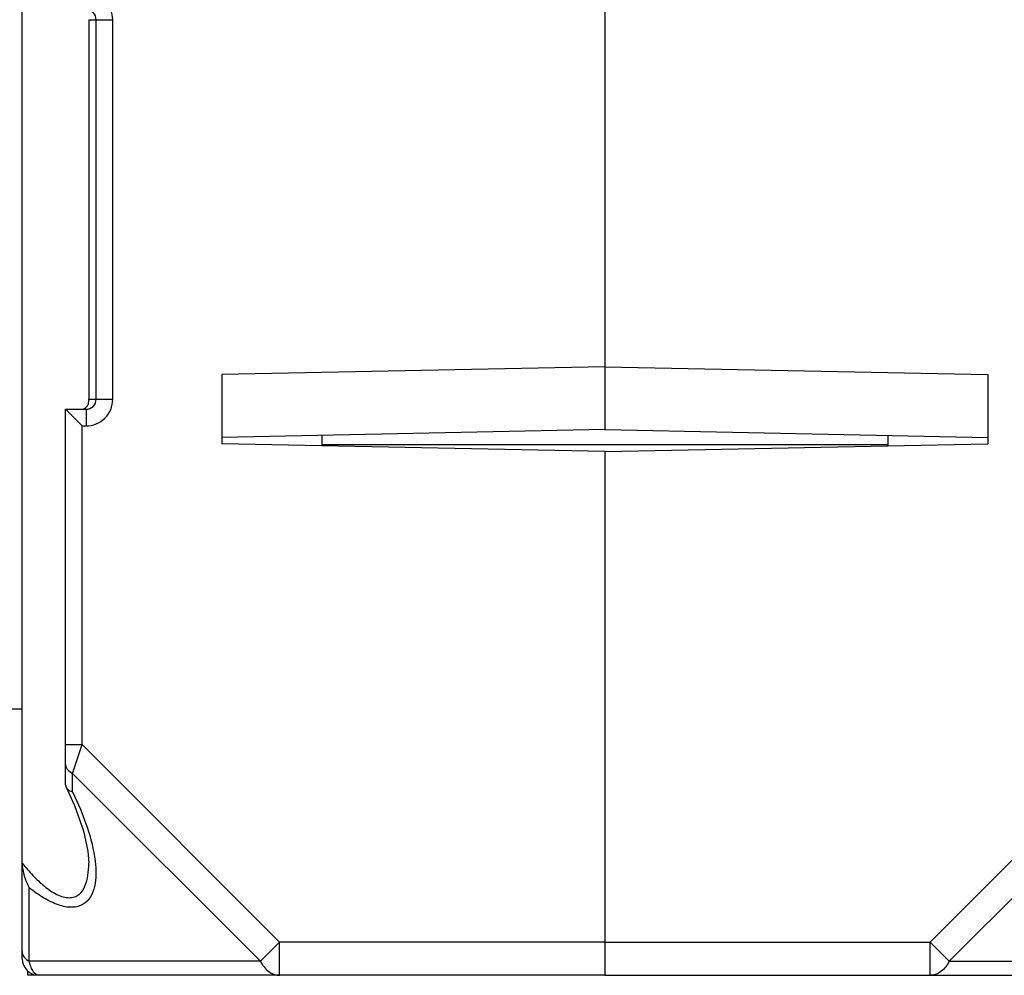
# Model space of a CAD drawing. Units: millimetres. Extents: x 17 to 638, y 18 to 535.
# Drawn here: x 304 to 334, y 31 to 60 of the extents above; entities that cross this region are included whole.
import ezdxf

# ---------------------------------------------------------------- set-up
doc = ezdxf.new("R2010")
doc.units = ezdxf.units.MM
doc.header["$LTSCALE"] = 35.851852
doc.layers.get('0').update_dxf_attribs({"linetype": 'CONTINUOUS'})
doc.layers.add('AXIS', color=7, linetype='CONTINUOUS')
doc.layers.add('EDGE_FEAT', color=7, linetype='CONTINUOUS')

msp = doc.modelspace()

# ---------------------------------------------------------------- linework, layer by layer
at = {"color": 7, "linetype": 'Continuous'}
for p, q in [((321.668, 64.482), (321.668, 47.371)), ((321.668, 49.253), (310.168, 49.022)), ((321.668, 49.253), (333.168, 49.022)), ((310.168, 49.022), (310.168, 46.943)), ((333.168, 49.022), (333.168, 46.943)), ((321.668, 47.371), (310.168, 47.139)), ((321.668, 47.371), (333.168, 47.139)), ((330.168, 47.2), (330.168, 46.883)), ((321.668, 46.711), (310.168, 46.943)), ((321.668, 46.711), (333.168, 46.943)), ((321.668, 46.711), (321.668, 30.982)), ((302.868, 38.982), (304.168, 38.982)), ((337.368, 37.914), (331.436, 31.982)), ((337.657, 37.048), (332.014, 31.405)), ((321.668, 31.982), (331.436, 31.982)), ((331.436, 31.982), (332.014, 31.405)), ((331.436, 30.982), (331.436, 31.982)), ((332.014, 31.405), (338.957, 31.405)), ((304.341, 30.982), (304.339, 31.113)), ((321.668, 30.982), (338.668, 30.982))]:
    msp.add_line(p, q, dxfattribs=at)
msp.add_open_spline([(332.014, 31.405), (331.954, 31.286), (331.832, 31.123), (331.61, 31.003), (331.493, 30.982), (331.436, 30.982)], degree=3, knots=[0, 0, 0, 0, 0.534792, 0.773399, 1, 1, 1, 1], dxfattribs=at)
at = {"layer": 'AXIS', "color": 7, "linetype": 'Continuous'}
msp.add_line((304.668, 30.982), (304.341, 30.982), dxfattribs=at)
at = {"layer": 'EDGE_FEAT', "color": 7, "linetype": 'Continuous'}
for p, q in [((304.168, 31.482), (304.168, 92.958)), ((306.168, 59.682), (306.168, 48.282)), ((306.168, 59.682), (306.889, 59.682)), ((306.391, 48.282), (306.391, 59.682)), ((306.889, 48.282), (306.889, 59.682)), ((306.168, 48.282), (306.889, 48.282)), ((305.468, 47.982), (306.086, 47.982)), ((305.468, 47.982), (305.968, 47.482)), ((305.468, 36.707), (305.468, 47.982)), ((306.086, 47.982), (306.086, 47.482)), ((305.968, 47.482), (306.086, 47.482)), ((305.968, 37.914), (305.968, 47.482)), ((313.168, 47.2), (313.168, 46.883)), ((330.168, 46.917), (313.168, 46.917)), ((321.668, 46.711), (321.668, 30.982)), ((305.468, 37.914), (305.968, 37.914)), ((305.68, 37.048), (305.968, 37.914)), ((305.968, 37.914), (311.9, 31.982)), ((305.68, 37.048), (311.323, 31.405)), ((305.68, 36.495), (305.68, 37.048)), ((305.468, 36.707), (305.487, 36.629)), ((304.38, 31.405), (304.38, 33.61)), ((311.9, 31.982), (311.323, 31.405)), ((321.668, 31.982), (311.9, 31.982)), ((311.9, 30.982), (311.9, 31.982)), ((311.323, 31.405), (304.38, 31.405)), ((321.668, 30.982), (304.668, 30.982))]:
    msp.add_line(p, q, dxfattribs=at)
msp.add_lwpolyline([(305.487, 36.629), (305.738, 36.083), (306.007, 35.325), (306.141, 34.71), (306.168, 34.356)], dxfattribs=at)
for centre, radius, start, end in [((305.649, 36.711), 0.182, 206.5792, 210.7052), ((304.668, 31.482), 0.5, 180, 270)]:
    msp.add_arc(centre, radius, start, end, dxfattribs=at)
for points, knots in [([(306.889, 59.682), (306.889, 59.787), (306.847, 59.998), (306.668, 60.264), (306.401, 60.441), (306.19, 60.482), (306.086, 60.482)], [0, 0, 0, 0, 0.25017, 0.500184, 0.750098, 1, 1, 1, 1]), ([(306.391, 59.682), (306.391, 59.76), (306.324, 59.92), (306.163, 59.982), (306.086, 59.982)], [0, 0, 0, 0, 0.501313, 1, 1, 1, 1]), ([(306.086, 47.482), (306.19, 47.482), (306.401, 47.524), (306.668, 47.702), (306.847, 47.968), (306.889, 48.178), (306.889, 48.282)], [0, 0, 0, 0, 0.250199, 0.50023, 0.750135, 1, 1, 1, 1]), ([(306.086, 47.982), (306.163, 47.982), (306.324, 48.045), (306.391, 48.205), (306.391, 48.282)], [0, 0, 0, 0, 0.499083, 1, 1, 1, 1]), ([(306.143, 48.112), (306.148, 48.122), (306.168, 48.177), (306.168, 48.236), (306.168, 48.282)], [0, 0, 0, 0, 0.198333, 1, 1, 1, 1]), ([(305.947, 47.982), (305.99, 47.982), (306.075, 48.009), (306.127, 48.077), (306.143, 48.112)], [0, 0, 0, 0, 0.526446, 1, 1, 1, 1]), ([(305.468, 37.337), (305.468, 37.28), (305.516, 37.155), (305.62, 37.078), (305.68, 37.048)], [0, 0, 0, 0, 0.462045, 1, 1, 1, 1]), ([(305.493, 36.618), (305.502, 36.603), (305.549, 36.544), (305.623, 36.51), (305.68, 36.495)], [0, 0, 0, 0, 0.221266, 1, 1, 1, 1]), ([(305.68, 36.495), (305.849, 36.15), (306.135, 35.472), (306.318, 34.754), (306.358, 34.407)], [0, 0, 0, 0, 0.523329, 1, 1, 1, 1]), ([(304.168, 34.348), (304.168, 34.218), (304.214, 33.96), (304.316, 33.72), (304.38, 33.61)], [0, 0, 0, 0, 0.507662, 1, 1, 1, 1]), ([(304.168, 34.348), (304.269, 34.222), (304.479, 33.979), (304.82, 33.655), (305.132, 33.438), (305.393, 33.334), (305.575, 33.304), (305.742, 33.328), (305.926, 33.431), (306.076, 33.663), (306.155, 33.991), (306.168, 34.226), (306.168, 34.348)], [0, 0, 0, 0, 0.155252, 0.308066, 0.452368, 0.517813, 0.576352, 0.628443, 0.676809, 0.774564, 0.882552, 1, 1, 1, 1]), ([(306.358, 34.407), (306.374, 34.276), (306.39, 34.022), (306.355, 33.658), (306.243, 33.334), (306.009, 33.081), (305.642, 32.995), (305.226, 33.087), (304.795, 33.303), (304.517, 33.501), (304.38, 33.61)], [0, 0, 0, 0, 0.123896, 0.238329, 0.342703, 0.441088, 0.548509, 0.680443, 0.834455, 1, 1, 1, 1]), ([(304.168, 31.694), (304.168, 31.636), (304.216, 31.511), (304.32, 31.435), (304.38, 31.405)], [0, 0, 0, 0, 0.46205, 1, 1, 1, 1]), ([(304.668, 30.982), (304.604, 30.982), (304.505, 31.077), (304.43, 31.233), (304.395, 31.343), (304.38, 31.405)], [0, 0, 0, 0, 0.36039, 0.642285, 1, 1, 1, 1]), ([(311.323, 31.405), (311.383, 31.286), (311.505, 31.123), (311.727, 31.003), (311.844, 30.982), (311.9, 30.982)], [0, 0, 0, 0, 0.534792, 0.773399, 1, 1, 1, 1])]:
    msp.add_open_spline(points, degree=3, knots=knots, dxfattribs=at)

doc.saveas('drawing.dxf')
